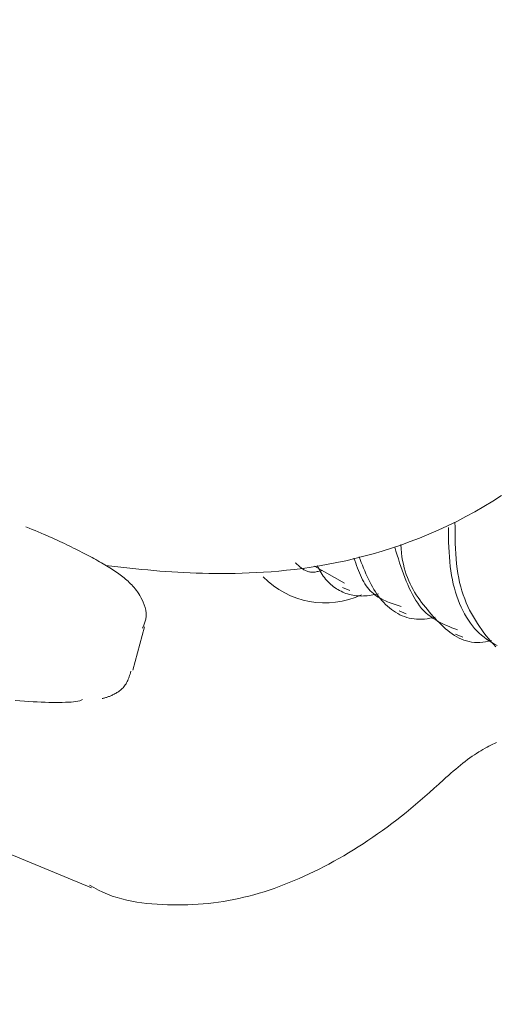
# Model space of a CAD drawing. Units: millimetres. Extents: x 280.5 to 321.4, y 170.8 to 218.8.
# Drawn here: x 313.7 to 313.7, y 184.4 to 184.5 of the extents above; entities that cross this region are included whole.
import ezdxf

# ---------------------------------------------------------------- set-up
doc = ezdxf.new("R2010")
doc.units = ezdxf.units.MM
doc.header["$MEASUREMENT"] = 0
doc.linetypes.add('AI-Linetype-0', pattern=[1.4, 0.7, -0.7])
doc.layers.add('Ebene 1', color=7, linetype='Continuous', lineweight=0)

# ---------------------------------------------------------------- blocks, each defined once
blk = doc.blocks.new('Block_0')
at = {"layer": 'Ebene 1', "color": 250, "lineweight": 9}
for p, q in [((313.724024, 184.459487), (313.726711, 184.457961)), ((313.726535, 184.457573), (313.727163, 184.457313)), ((313.73156, 184.455492), (313.732189, 184.455231)), ((313.707859, 184.450226), (313.708899, 184.454077)), ((313.736586, 184.45341), (313.737214, 184.45315)), ((313.680059, 184.440835), (313.704179, 184.430844))]:
    blk.add_line(p, q, dxfattribs=at)
for points in [[(313.705448, 184.459526), (313.705984, 184.459467), (313.70652, 184.459408), (313.707055, 184.45935), (313.707591, 184.459293), (313.708127, 184.459238), (313.708662, 184.459185), (313.709197, 184.459135), (313.709732, 184.459087), (313.710267, 184.459042), (313.710801, 184.459002), (313.711337, 184.458964), (313.711875, 184.458931), (313.712416, 184.458902), (313.712961, 184.458877), (313.713511, 184.458856), (313.714067, 184.45884), (313.71463, 184.458828), (313.7152, 184.458822), (313.71578, 184.45882), (313.71637, 184.458823), (313.716971, 184.458832), (313.717583, 184.458846), (313.718208, 184.458868), (313.718846, 184.458896), (313.719497, 184.458933), (313.720163, 184.45898), (313.720844, 184.459036), (313.721539, 184.459104), (313.722251, 184.459183), (313.722978, 184.459275), (313.723719, 184.459381), (313.724474, 184.459501), (313.725242, 184.459637), (313.726022, 184.459789), (313.726813, 184.459957), (313.727614, 184.460144), (313.728424, 184.460348), (313.72924, 184.460571), (313.730062, 184.460812), (313.730888, 184.461073), (313.731717, 184.461354), (313.732547, 184.461655), (313.733378, 184.461975), (313.734207, 184.462316), (313.735035, 184.462676), (313.735859, 184.463057), (313.736679, 184.463457), (313.737493, 184.463878), (313.738301, 184.464318), (313.739102, 184.464778), (313.739895, 184.465257), (313.740679, 184.465756)], [(313.708734, 184.453965), (313.708848, 184.454229), (313.708948, 184.454493), (313.709018, 184.454758), (313.70905, 184.455023), (313.709046, 184.455285), (313.709013, 184.455543), (313.708956, 184.455793), (313.70888, 184.456034), (313.70879, 184.456264), (313.708693, 184.456478), (313.708593, 184.456676), (313.708493, 184.456858), (313.708392, 184.457024), (313.708291, 184.457177), (313.708189, 184.457319), (313.708086, 184.45745), (313.707982, 184.457574), (313.707877, 184.457692), (313.707771, 184.457804), (313.707664, 184.457914), (313.707555, 184.458021), (313.707445, 184.458124), (313.707333, 184.458226), (313.707219, 184.458325), (313.707104, 184.458422), (313.706986, 184.458517), (313.706866, 184.458611), (313.706744, 184.458703), (313.70662, 184.458794), (313.706493, 184.458884), (313.706363, 184.458973), (313.706231, 184.459062), (313.706096, 184.459151), (313.705958, 184.459239), (313.705816, 184.459328), (313.705672, 184.459417), (313.705525, 184.459507), (313.705374, 184.459596), (313.705221, 184.459687), (313.705065, 184.459777), (313.704905, 184.459868), (313.704743, 184.459959), (313.704578, 184.460051), (313.704411, 184.460143), (313.70424, 184.460235), (313.704067, 184.460328), (313.703891, 184.460421), (313.703713, 184.460514), (313.703532, 184.460608), (313.703349, 184.460703), (313.703163, 184.460798), (313.702975, 184.460893), (313.702784, 184.460989), (313.702591, 184.461085), (313.702395, 184.461182), (313.702197, 184.461279), (313.701995, 184.461377), (313.701789, 184.461476), (313.70158, 184.461576), (313.701366, 184.461676), (313.701147, 184.461778), (313.700923, 184.461881), (313.700694, 184.461984), (313.700459, 184.462089), (313.700218, 184.462196), (313.699971, 184.462303), (313.699717, 184.462413), (313.699456, 184.462523), (313.699187, 184.462636), (313.698911, 184.46275), (313.698629, 184.462865), (313.698343, 184.462981)], [(313.735938, 184.462924), (313.735946, 184.46248), (313.735955, 184.462036), (313.735966, 184.461594), (313.735982, 184.461156), (313.736002, 184.460722), (313.736028, 184.460293), (313.736062, 184.45987), (313.736105, 184.459454), (313.736157, 184.459047), (313.73622, 184.458649), (313.736294, 184.45826), (313.736377, 184.457881), (313.736471, 184.457511), (313.736574, 184.457152), (313.736686, 184.456803), (313.736808, 184.456465), (313.736939, 184.456137), (313.737078, 184.455821), (313.737226, 184.455515), (313.737383, 184.455222), (313.737547, 184.45494), (313.737719, 184.45467), (313.737898, 184.454413), (313.738085, 184.454168), (313.738279, 184.453935), (313.73848, 184.453716), (313.738687, 184.453511), (313.738901, 184.453318), (313.73912, 184.453139), (313.739345, 184.452972), (313.739575, 184.452815), (313.739809, 184.452668), (313.740048, 184.45253), (313.74029, 184.4524)], [(313.736527, 184.463397), (313.736531, 184.462918), (313.736537, 184.462441), (313.736545, 184.461966), (313.736558, 184.461495), (313.736575, 184.46103), (313.736598, 184.460571), (313.73663, 184.46012), (313.73667, 184.459678), (313.73672, 184.459246), (313.736782, 184.458826), (313.736856, 184.458419), (313.736942, 184.458024), (313.737039, 184.457641), (313.737147, 184.457269), (313.737266, 184.456909), (313.737394, 184.456559), (313.737532, 184.456219), (313.737678, 184.455888), (313.737833, 184.455568), (313.737995, 184.455256), (313.738165, 184.454952), (313.738342, 184.454657), (313.738525, 184.454369), (313.738714, 184.454088), (313.738909, 184.453814), (313.739108, 184.453547), (313.739312, 184.453285), (313.739519, 184.453029), (313.73973, 184.452779), (313.739946, 184.452537), (313.740165, 184.452302)], [(313.731165, 184.461154), (313.731273, 184.460808), (313.731382, 184.460463), (313.731491, 184.46012), (313.731601, 184.459779), (313.731714, 184.459441), (313.731829, 184.459107), (313.731947, 184.458778), (313.732068, 184.458455), (313.732192, 184.458139), (313.732321, 184.45783), (313.732455, 184.457528), (313.732594, 184.457236), (313.732739, 184.456954), (313.732889, 184.456682), (313.733046, 184.456422), (313.733211, 184.456174), (313.733383, 184.455938), (313.733562, 184.455717), (313.733751, 184.45551), (313.733948, 184.455319), (313.734153, 184.455142), (313.734366, 184.454978), (313.734586, 184.454826), (313.734812, 184.454685), (313.735043, 184.454553), (313.73528, 184.45443), (313.73552, 184.454313), (313.735764, 184.454203), (313.736011, 184.454098), (313.73626, 184.453996), (313.73651, 184.453897), (313.736761, 184.453798)], [(313.73172, 184.461396), (313.73174, 184.461023), (313.73177, 184.460661), (313.731813, 184.460311), (313.731867, 184.459973), (313.731933, 184.459647), (313.732009, 184.459333), (313.732095, 184.459028), (313.732191, 184.458734), (313.732296, 184.45845), (313.73241, 184.458175), (313.732532, 184.457909), (313.732661, 184.45765), (313.732797, 184.4574), (313.732939, 184.457156), (313.733088, 184.456919), (313.733241, 184.456689), (313.7334, 184.456464), (313.733562, 184.456244), (313.733729, 184.456028), (313.733898, 184.455817), (313.73407, 184.45561), (313.734245, 184.455405), (313.73442, 184.455204), (313.734598, 184.455004), (313.734776, 184.454808), (313.734956, 184.454616), (313.735138, 184.454428), (313.735322, 184.454246), (313.735509, 184.45407), (313.735697, 184.453901), (313.735889, 184.453739), (313.736084, 184.453586), (313.736282, 184.453442), (313.736484, 184.453308), (313.736689, 184.453184), (313.736898, 184.453072), (313.737112, 184.452972), (313.737329, 184.452885), (313.737552, 184.452812), (313.737779, 184.452753), (313.738012, 184.45271), (313.73825, 184.452682), (313.738493, 184.452671), (313.738742, 184.452678), (313.738997, 184.452702), (313.739258, 184.452743), (313.739522, 184.452794), (313.739788, 184.452851)], [(313.727538, 184.460189), (313.727617, 184.459965), (313.727697, 184.459742), (313.727778, 184.45952), (313.72786, 184.459301), (313.727944, 184.459085), (313.728031, 184.458873), (313.72812, 184.458666), (313.728213, 184.458464), (313.72831, 184.458269), (313.72841, 184.458082), (313.728516, 184.457903), (313.728626, 184.457732), (313.728742, 184.457572), (313.728865, 184.457421), (313.728993, 184.457281), (313.729126, 184.45715), (313.729264, 184.457028), (313.729408, 184.456914), (313.729555, 184.456808), (313.729707, 184.456709), (313.729863, 184.456617), (313.730022, 184.45653), (313.730184, 184.45645), (313.730349, 184.456374), (313.730517, 184.456302), (313.730687, 184.456235), (313.730859, 184.456171), (313.731033, 184.456109), (313.731207, 184.45605), (313.731383, 184.455992), (313.731559, 184.455936), (313.731736, 184.45588)], [(313.727991, 184.460311), (313.72809, 184.460056), (313.728191, 184.459801), (313.728292, 184.459547), (313.728394, 184.459295), (313.728498, 184.459045), (313.728605, 184.458798), (313.728713, 184.458554), (313.728825, 184.458314), (313.728941, 184.458078), (313.72906, 184.457848), (313.729184, 184.457622), (313.729312, 184.457403), (313.729446, 184.45719), (313.729585, 184.456984), (313.729729, 184.456785), (313.729879, 184.456594), (313.730033, 184.45641), (313.730193, 184.456235), (313.730357, 184.456068), (313.730526, 184.455909), (313.7307, 184.455759), (313.730878, 184.455619), (313.731061, 184.455487), (313.731248, 184.455366), (313.731439, 184.455254), (313.731635, 184.455153), (313.731835, 184.455062), (313.732039, 184.454982), (313.732247, 184.454913), (313.732459, 184.454856), (313.732674, 184.45481), (313.732894, 184.454776), (313.733117, 184.454754), (313.733343, 184.454745), (313.733573, 184.454749), (313.733806, 184.454765), (313.734042, 184.454795), (313.734281, 184.454835), (313.734522, 184.454882), (313.734763, 184.454933)], [(313.722314, 184.459783), (313.722377, 184.459725), (313.722439, 184.459667), (313.722502, 184.45961), (313.722565, 184.459554), (313.722629, 184.459499), (313.722693, 184.459445), (313.722757, 184.459392), (313.722822, 184.459341), (313.722887, 184.459292), (313.722954, 184.459245), (313.723021, 184.4592), (313.723089, 184.459158), (313.723158, 184.459119), (313.723228, 184.459083), (313.723299, 184.45905), (313.723371, 184.459021), (313.723445, 184.458995), (313.72352, 184.458974), (313.723596, 184.458957), (313.723674, 184.458944), (313.723754, 184.458936), (313.723835, 184.458933), (313.723918, 184.458935), (313.724002, 184.458942), (313.724088, 184.458952), (313.724175, 184.458966), (313.724263, 184.458983), (313.724352, 184.459003), (313.724442, 184.459024), (313.724532, 184.459047), (313.724622, 184.459071), (313.724713, 184.459096)], [(313.72428, 184.459526), (313.724359, 184.459357), (313.724441, 184.459193), (313.724527, 184.459034), (313.724618, 184.45888), (313.724713, 184.458732), (313.724811, 184.458589), (313.724913, 184.458452), (313.725019, 184.45832), (313.725128, 184.458194), (313.725241, 184.458073), (313.725358, 184.457958), (313.725477, 184.457848), (313.7256, 184.457744), (313.725725, 184.457645), (313.725854, 184.457551), (313.725986, 184.457464), (313.72612, 184.457381), (313.726257, 184.457305), (313.726397, 184.457234), (313.726539, 184.457168), (313.726683, 184.457108), (313.72683, 184.457054), (313.726978, 184.457005), (313.727129, 184.456962), (313.727282, 184.456924), (313.727437, 184.456892), (313.727593, 184.456866), (313.727751, 184.456845), (313.727911, 184.45683), (313.728072, 184.456821), (313.728234, 184.456817), (313.728398, 184.456819), (313.728562, 184.456827), (313.728728, 184.456841), (313.728895, 184.45686), (313.729063, 184.456884), (313.729231, 184.456913), (313.7294, 184.456945), (313.729569, 184.456979), (313.729738, 184.457014)], [(313.703402, 184.447596), (313.703283, 184.447545), (313.703146, 184.447499), (313.702985, 184.44746), (313.7028, 184.447428), (313.702593, 184.447401), (313.702367, 184.44738), (313.702123, 184.447364), (313.701864, 184.447353), (313.701592, 184.447345), (313.701308, 184.447341), (313.701013, 184.44734), (313.700708, 184.447342), (313.700391, 184.447347), (313.700062, 184.447356), (313.699721, 184.447369), (313.699368, 184.447385), (313.699001, 184.447405), (313.69862, 184.447429), (313.698226, 184.447457), (313.697817, 184.44749), (313.697396, 184.447526)], [(313.705138, 184.447686), (313.705201, 184.447703), (313.705263, 184.44772), (313.705326, 184.447738), (313.705389, 184.447756), (313.705452, 184.447775), (313.705516, 184.447794), (313.705581, 184.447815), (313.705646, 184.447837), (313.705713, 184.447861), (313.70578, 184.447886), (313.705849, 184.447913), (313.705919, 184.447942), (313.70599, 184.447974), (313.706063, 184.448008), (313.706138, 184.448044), (313.706214, 184.448083), (313.706292, 184.448125), (313.706371, 184.44817), (313.70645, 184.448219), (313.70653, 184.44827), (313.70661, 184.448325), (313.706689, 184.448384), (313.706768, 184.448446), (313.706845, 184.448513), (313.70692, 184.448583), (313.706994, 184.448657), (313.707065, 184.448735), (313.707133, 184.448818), (313.707198, 184.448905), (313.707259, 184.448997), (313.707316, 184.449093), (313.707369, 184.449194), (313.707418, 184.4493), (313.707464, 184.449409), (313.707507, 184.449522), (313.707547, 184.449637), (313.707585, 184.449754), (313.707622, 184.449873), (313.707658, 184.449993), (313.707693, 184.450113)], [(313.735509, 184.44046), (313.735727, 184.440654), (313.735945, 184.440847), (313.736162, 184.441038), (313.736378, 184.441227), (313.736594, 184.441412), (313.736808, 184.441593), (313.737021, 184.441768), (313.737232, 184.441937), (313.73744, 184.4421), (313.737647, 184.442256), (313.737851, 184.442405), (313.738053, 184.442547), (313.738252, 184.442683), (313.738448, 184.442812), (313.738641, 184.442935), (313.73883, 184.443051), (313.739016, 184.443162), (313.739199, 184.443266), (313.739377, 184.443364), (313.739552, 184.443456), (313.739723, 184.443542), (313.739889, 184.443623), (313.740051, 184.443697), (313.740208, 184.443767)], [(313.704015, 184.431078), (313.704408, 184.43086), (313.704804, 184.430649), (313.705206, 184.430451), (313.705616, 184.430273), (313.706034, 184.430115), (313.706459, 184.429975), (313.70689, 184.429852), (313.707327, 184.429746), (313.707769, 184.429654), (313.708215, 184.429577), (313.708665, 184.429512), (313.709118, 184.429459), (313.709572, 184.429416), (313.710028, 184.429383), (313.710485, 184.429358), (313.710941, 184.429341), (313.711397, 184.42933), (313.711852, 184.429326), (313.712307, 184.429329), (313.712761, 184.42934), (313.713215, 184.429358), (313.713669, 184.429384), (313.714123, 184.429418), (313.714576, 184.42946), (313.715029, 184.429511), (313.715482, 184.42957), (313.715934, 184.429637), (313.716386, 184.429714), (313.716839, 184.4298), (313.717291, 184.429895), (313.717742, 184.429999), (313.718194, 184.430111), (313.718645, 184.430232), (313.719095, 184.430361), (313.719545, 184.430499), (313.719994, 184.430644), (313.720443, 184.430797), (313.720891, 184.430958), (313.721338, 184.431127), (313.721784, 184.431303), (313.722229, 184.431486), (313.722673, 184.431676), (313.723116, 184.431874), (313.723558, 184.432078), (313.723999, 184.432289), (313.724439, 184.432508), (313.724878, 184.432733), (313.725316, 184.432964), (313.725754, 184.433203), (313.72619, 184.433448), (313.726625, 184.4337), (313.727059, 184.433958), (313.727492, 184.434223), (313.727924, 184.434494), (313.728356, 184.434772), (313.728786, 184.435056), (313.729215, 184.435347), (313.729644, 184.435644), (313.730071, 184.435947), (313.730497, 184.436257), (313.730922, 184.436573), (313.731345, 184.436896), (313.731768, 184.437225), (313.732189, 184.43756), (313.732609, 184.437902), (313.733027, 184.43825), (313.733444, 184.438605), (313.733859, 184.438966), (313.734273, 184.439333), (313.734686, 184.439706), (313.735097, 184.440082), (313.735509, 184.44046)]]:
    blk.add_lwpolyline(points, dxfattribs=at)
blk.add_open_spline([(313.71947, 184.458531), (313.721743, 184.45619), (313.725248, 184.455547), (313.728204, 184.456927)], degree=3, dxfattribs=at)

msp = doc.modelspace()

# ---------------------------------------------------------------- linework, layer by layer
at = {"layer": 'Ebene 1', "color": 250, "linetype": 'AI-Linetype-0', "lineweight": 18}
msp.add_open_spline([(288.865625, 188.051389), (288.865625, 179.076762), (296.140997, 171.801389), (305.115625, 171.801389), (314.090252, 171.801389), (321.365625, 179.076762), (321.365625, 188.051389), (321.365625, 197.026016), (314.090252, 204.301389), (305.115625, 204.301389), (296.140997, 204.301389), (288.865625, 197.026016), (288.865625, 188.051389)], degree=3, knots=[0, 0, 0, 0, 1, 1, 1, 2, 2, 2, 3, 3, 3, 4, 4, 4, 4], dxfattribs=at)

# ---------------------------------------------------------------- block references
at = {"layer": 'Ebene 1'}
msp.add_blockref('Block_0', (0, 0), dxfattribs=at)

doc.saveas('drawing.dxf')
